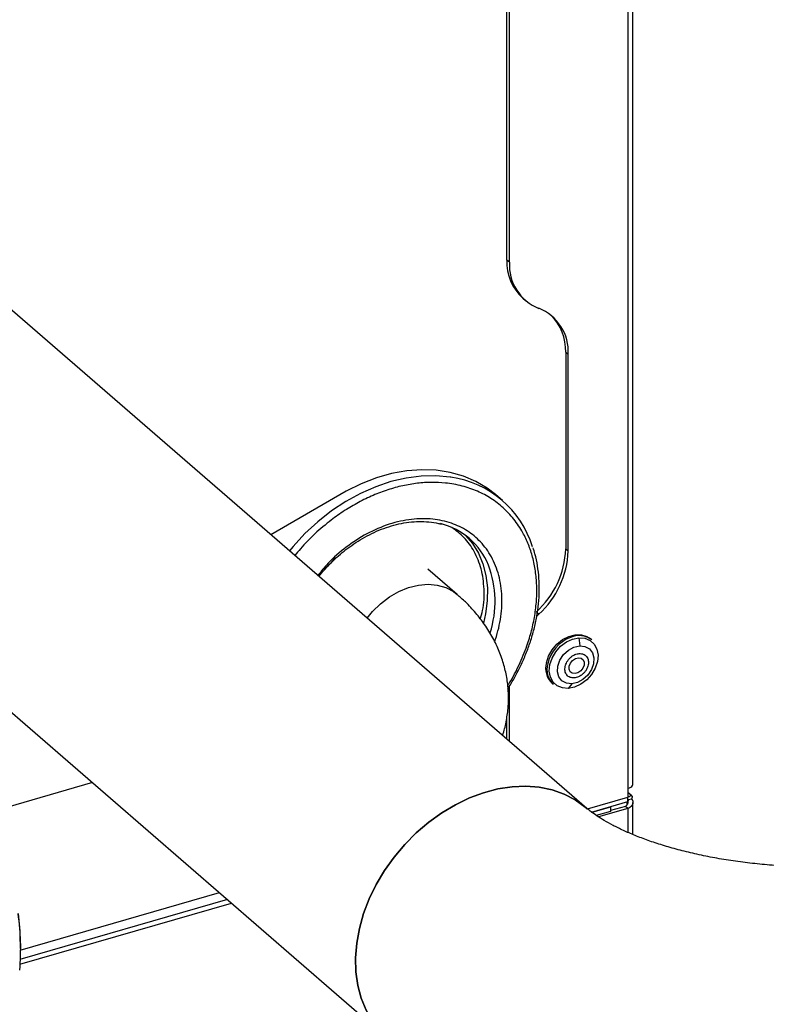
# Model space of a CAD drawing. Extents: x 14.6 to 25.9, y 4.2 to 12.7.
# Drawn here: x 18.5 to 18.9, y 6 to 6.6 of the extents above; entities that cross this region are included whole.
import ezdxf

# ---------------------------------------------------------------- set-up
doc = ezdxf.new("R2010")
doc.units = 0
doc.header["$LTSCALE"] = 0.2
doc.header["$MEASUREMENT"] = 0
doc.linetypes.add('SLD-SOLID', pattern=[0])
doc.layers.get('0').update_dxf_attribs({"linetype": 'CONTINUOUS'})

# ---------------------------------------------------------------- blocks, each defined once
blk = doc.blocks.new('A$C1AF80500')
at = {"color": 7, "linetype": 'SLD-SOLID'}
for p, q in [((2.75594, 3.11219), (2.75594, 1.63514)), ((2.75922, 1.63798), (2.75922, 3.10935)), ((2.67702, 1.97972), (2.67702, 2.46058)), ((2.67866, 1.9783), (2.67866, 2.45916)), ((2.72912, 1.62218), (2.28566, 2.00622)), ((2.67866, 1.9783), (2.67702, 1.97972)), ((2.68742, 1.95482), (2.68906, 1.9534)), ((2.71701, 1.91819), (2.71537, 1.91961)), ((2.71537, 1.91961), (2.71537, 1.79132)), ((2.71701, 1.7899), (2.71701, 1.91819)), ((2.14094, 1.86918), (2.59928, 1.47225)), ((2.67415, 1.82289), (2.66963, 1.8268)), ((2.71537, 1.79132), (2.71701, 1.7899)), ((2.5545, 1.7734), (2.5571, 1.77669)), ((2.64462, 1.76166), (2.62545, 1.77826)), ((2.69651, 1.74748), (2.69784, 1.74877)), ((2.69784, 1.74877), (2.69683, 1.74964)), ((2.72403, 1.73342), (2.72448, 1.72813)), ((2.73241, 1.73202), (2.73157, 1.73274)), ((2.67866, 1.66588), (2.67866, 1.70183)), ((2.70644, 1.70373), (2.70728, 1.703)), ((2.71927, 1.70337), (2.71708, 1.70037)), ((2.67702, 1.6673), (2.67702, 1.68196)), ((2.40674, 1.63899), (2.33397, 1.61799)), ((2.75594, 1.63514), (2.75594, 1.62945)), ((2.75845, 1.63028), (2.75594, 1.63245)), ((2.72952, 1.62183), (2.75594, 1.62945)), ((2.73215, 1.61974), (2.75594, 1.62661)), ((2.7555, 1.6247), (2.7555, 1.62649)), ((2.75594, 1.62661), (2.75594, 1.62945)), ((2.75834, 1.62825), (2.75624, 1.62765)), ((2.75922, 1.60508), (2.75922, 1.62604)), ((2.74458, 1.62305), (2.73244, 1.61954)), ((2.74458, 1.62021), (2.73529, 1.61753)), ((2.75594, 1.62207), (2.7368, 1.61654)), ((2.74433, 1.62326), (2.74458, 1.62305)), ((2.7543, 1.62349), (2.74458, 1.62068)), ((2.74458, 1.62305), (2.74458, 1.62021)), ((2.75594, 1.62207), (2.7543, 1.62349)), ((2.75594, 1.62207), (2.75594, 1.60649)), ((2.35958, 1.52976), (2.48955, 1.56728)), ((2.35937, 1.52046), (2.49755, 1.56035)), ((2.49492, 1.56263), (2.35944, 1.52352)), ((2.35976, 1.53075), (2.35976, 1.53388))]:
    blk.add_line(p, q, dxfattribs=at)
at = {"color": 7, "linetype": 'SLD-SOLID', "flags": 128}
for points in [[(2.66963, 1.8268), (2.66423, 1.83099), (2.65678, 1.83542), (2.64869, 1.83888), (2.64004, 1.8413), (2.63094, 1.84269), (2.62148, 1.843), (2.61175, 1.84226), (2.60185, 1.84045), (2.59191, 1.83761), (2.58201, 1.83376), (2.57227, 1.82894), (2.52305, 1.80064)], [(2.64046, 1.83816), (2.64006, 1.83822), (2.63076, 1.83907), (2.62115, 1.83886), (2.61132, 1.83758), (2.60139, 1.83525), (2.59146, 1.8319), (2.58163, 1.82756), (2.572, 1.82228), (2.56269, 1.8161), (2.55378, 1.80911), (2.54537, 1.80137), (2.53755, 1.79296), (2.53518, 1.79013)], [(2.65013, 1.80013), (2.65455, 1.79497), (2.65844, 1.78866), (2.66139, 1.78165), (2.66336, 1.77405), (2.6643, 1.76598), (2.66421, 1.75756), (2.66309, 1.74892), (2.66177, 1.74304)], [(2.58587, 1.74623), (2.58939, 1.75049), (2.59466, 1.75565), (2.60044, 1.76006), (2.60659, 1.76362), (2.61295, 1.76623), (2.61934, 1.76781), (2.62561, 1.76834), (2.6316, 1.7678), (2.63714, 1.7662), (2.6421, 1.76358), (2.64461, 1.76167)], [(2.70278, 1.71718), (2.7042, 1.72151), (2.70654, 1.72563), (2.70967, 1.72929), (2.71338, 1.73225), (2.71744, 1.73433), (2.72161, 1.7354), (2.72561, 1.7354), (2.7292, 1.73431), (2.73157, 1.73274)], [(2.71708, 1.70037), (2.71318, 1.70067), (2.70978, 1.70208), (2.70712, 1.7045), (2.70537, 1.70776), (2.70466, 1.71164), (2.70503, 1.71589), (2.70646, 1.7202), (2.70885, 1.72429), (2.71203, 1.72787), (2.7158, 1.7307), (2.71989, 1.7326), (2.72403, 1.73342)], [(2.71927, 1.70337), (2.71581, 1.70374), (2.71294, 1.70529), (2.71094, 1.70786), (2.71001, 1.7112), (2.71025, 1.71499), (2.71162, 1.71886), (2.714, 1.72241), (2.71715, 1.72532), (2.72076, 1.72729), (2.72448, 1.72813)], [(2.72403, 1.73342), (2.72793, 1.73312), (2.73132, 1.73171), (2.73399, 1.72929), (2.73573, 1.72603), (2.73645, 1.72214), (2.73608, 1.7179), (2.73465, 1.71359), (2.73226, 1.7095), (2.72907, 1.70592), (2.72531, 1.70308), (2.72121, 1.70119), (2.71708, 1.70037)], [(2.72448, 1.72813), (2.72795, 1.72775), (2.73082, 1.72621), (2.73281, 1.72363), (2.73374, 1.72029), (2.73351, 1.7165), (2.73213, 1.71264), (2.72975, 1.70908), (2.72661, 1.70618), (2.72299, 1.70421), (2.71927, 1.70337)], [(2.71768, 1.71487), (2.71846, 1.71687), (2.71987, 1.71861), (2.72168, 1.71983), (2.72362, 1.72035), (2.72539, 1.72007), (2.72673, 1.71906), (2.72743, 1.71745), (2.72738, 1.7155), (2.7266, 1.7135), (2.72519, 1.71175), (2.72338, 1.71053), (2.72144, 1.71002), (2.71967, 1.71029), (2.71833, 1.71131), (2.71763, 1.71291), (2.71768, 1.71487)], [(2.75594, 1.63514), (2.75699, 1.63551), (2.75787, 1.63598), (2.75854, 1.63653), (2.759, 1.63713), (2.75921, 1.63776), (2.75922, 1.63798)], [(2.60347, 1.59041), (2.61039, 1.59862), (2.61794, 1.60622), (2.62604, 1.61314), (2.63458, 1.61928), (2.64347, 1.62457), (2.6526, 1.62896), (2.66187, 1.63239), (2.67117, 1.63482), (2.68038, 1.63623), (2.6894, 1.63659), (2.69813, 1.6359), (2.70646, 1.63418), (2.7143, 1.63143), (2.72155, 1.6277), (2.72812, 1.62302), (2.72898, 1.62229)], [(2.72945, 1.62175), (2.72812, 1.62302), (2.72155, 1.6277), (2.7143, 1.63143), (2.70646, 1.63418), (2.69813, 1.6359), (2.6894, 1.63659), (2.68038, 1.63623), (2.67117, 1.63482), (2.66187, 1.63239), (2.6526, 1.62896), (2.64347, 1.62457), (2.63458, 1.61928), (2.62604, 1.61314), (2.61794, 1.60622), (2.61039, 1.59862), (2.60347, 1.59041)], [(2.59928, 1.47225), (2.59445, 1.47698), (2.58944, 1.48337), (2.58531, 1.4905), (2.5821, 1.49831), (2.57985, 1.50668), (2.5786, 1.51553), (2.57835, 1.52476), (2.5791, 1.53424), (2.58085, 1.54388), (2.58358, 1.55356), (2.58726, 1.56316), (2.59184, 1.57258), (2.59726, 1.5817), (2.60347, 1.59041)], [(2.60347, 1.59041), (2.59726, 1.5817), (2.59184, 1.57258), (2.58726, 1.56316), (2.58358, 1.55356), (2.58085, 1.54388), (2.5791, 1.53424), (2.57835, 1.52476), (2.5786, 1.51553), (2.57985, 1.50668), (2.5821, 1.49831), (2.58531, 1.4905), (2.58944, 1.48337), (2.59445, 1.47698), (2.60027, 1.47141)]]:
    blk.add_lwpolyline(points, dxfattribs=at)
at = {"color": 7, "linetype": 'SLD-SOLID'}
for centre, radius, start, end in [((2.70921, 1.97855), 0.03222, 177.91638, 227.43293), ((2.70911, 1.97658), 0.0305, 176.76816, 248.3128), ((2.68657, 1.91991), 0.0305, 356.76806, 68.31263), ((2.683, 1.92075), 0.03239, 357.98288, 45.32202), ((2.63124, 1.77337), 0.06545, 17.21458, 81.89855), ((2.62267, 1.76345), 0.04578, 22.26751, 75.89733), ((2.54672, 1.79671), 0.02138, 300.02706, 329.58017), ((2.65676, 1.79362), 0.05866, 312.24379, 357.7581), ((2.6584, 1.7922), 0.05866, 312.24379, 357.7581), ((2.60191, 1.75718), 0.06739, 342.22296, 20.51307), ((2.72711, 1.71122), 0.02407, 111.07515, 167.42272), ((2.72405, 1.72122), 0.01365, 52.2726, 114.19619), ((2.71585, 1.71351), 0.01358, 164.29969, 226.09468), ((2.71669, 1.71278), 0.01358, 164.29969, 226.09468), ((2.2245, 1.53337), 0.13527, 0.21543, 8.63665)]:
    blk.add_arc(centre, radius, start, end, dxfattribs=at)
for points, knots in [([(2.67751, 1.70227), (2.67789, 1.70285), (2.6808, 1.70716), (2.68517, 1.71586), (2.68997, 1.72728), (2.69324, 1.73807), (2.69533, 1.74799), (2.69648, 1.75788), (2.69663, 1.76761), (2.69579, 1.77702), (2.69396, 1.78593), (2.69121, 1.79429), (2.68723, 1.80271), (2.6818, 1.81089), (2.67478, 1.81835), (2.6668, 1.82444), (2.65787, 1.82921), (2.6479, 1.83265), (2.63779, 1.83446), (2.62796, 1.83491), (2.61864, 1.83431), (2.60909, 1.83269), (2.5994, 1.83005), (2.58975, 1.82642), (2.5803, 1.82187), (2.57116, 1.81647), (2.56157, 1.80974), (2.55188, 1.80146), (2.54397, 1.79359), (2.53998, 1.78851), (2.53879, 1.787)], [0, 0, 0, 0, 0.0064722, 0.0487964, 0.0923151, 0.126332, 0.1603548, 0.1950958, 0.2298421, 0.2645832, 0.2993295, 0.3333467, 0.367369, 0.4108829, 0.4532107, 0.4942675, 0.5353197, 0.5776474, 0.6211663, 0.6551832, 0.6892059, 0.7239467, 0.7586932, 0.7934341, 0.8281806, 0.8621978, 0.8962201, 0.9397341, 0.9820605, 1, 1, 1, 1]), ([(2.66905, 1.73082), (2.66981, 1.73317), (2.67137, 1.73799), (2.67341, 1.7479), (2.67426, 1.76035), (2.67222, 1.77426), (2.6674, 1.78637), (2.6603, 1.79612), (2.65143, 1.80348), (2.6409, 1.80859), (2.63075, 1.8108), (2.62185, 1.81121), (2.61241, 1.8106), (2.6002, 1.8079), (2.58569, 1.8017), (2.57225, 1.79294), (2.56142, 1.78359), (2.55592, 1.77676), (2.55374, 1.77406)], [0, 0, 0, 0, 0.03523, 0.072651, 0.14899, 0.225331, 0.300084, 0.371854, 0.439568, 0.507281, 0.579051, 0.61648, 0.653901, 0.730241, 0.80658, 0.881334, 0.953104, 1, 1, 1, 1]), ([(2.5571, 1.77669), (2.55917, 1.77897), (2.56208, 1.78217), (2.56673, 1.7865), (2.57084, 1.79001), (2.57594, 1.79383), (2.58147, 1.79744), (2.5874, 1.80074), (2.59364, 1.80361), (2.60007, 1.80596), (2.60662, 1.80773), (2.61322, 1.80886), (2.61978, 1.80934), (2.62622, 1.80906), (2.63111, 1.80844), (2.6337, 1.80767), (2.63433, 1.80748)], [0, 0, 0, 0, 0.095806, 0.134638, 0.198957, 0.26554, 0.336746, 0.410812, 0.487051, 0.564949, 0.644188, 0.724603, 0.806154, 0.88892, 0.973092, 1, 1, 1, 1]), ([(2.65973, 1.74558), (2.66026, 1.74746), (2.66213, 1.75412), (2.66248, 1.76535), (2.661, 1.77628), (2.65836, 1.78423), (2.65497, 1.79138), (2.64962, 1.79899), (2.64389, 1.80327), (2.64115, 1.80532)], [0, 0, 0, 0, 0.075955, 0.269393, 0.462831, 0.557651, 0.652492, 0.834349, 1, 1, 1, 1]), ([(2.67757, 1.70016), (2.6779, 1.70065), (2.67964, 1.70327), (2.68252, 1.70832), (2.68621, 1.71542), (2.68954, 1.723), (2.69244, 1.7309), (2.69482, 1.73905), (2.69662, 1.74733), (2.69778, 1.75568), (2.69827, 1.76402), (2.69806, 1.77226), (2.6971, 1.78034), (2.69578, 1.78699), (2.6945, 1.79078), (2.69406, 1.7921)], [0, 0, 0, 0, 0.016871, 0.089377, 0.166998, 0.247828, 0.33111, 0.416257, 0.502867, 0.590667, 0.679483, 0.769211, 0.859812, 0.951302, 1, 1, 1, 1]), ([(2.67417, 1.66977), (2.67431, 1.67016), (2.67548, 1.67333), (2.67682, 1.67958), (2.67804, 1.68843), (2.67816, 1.69745), (2.67726, 1.70652), (2.67528, 1.71561), (2.6722, 1.72462), (2.66797, 1.73352), (2.66278, 1.7419), (2.65672, 1.74969), (2.65072, 1.75623), (2.64638, 1.76001), (2.64455, 1.7616)], [0, 0, 0, 0, 0.012302, 0.099054, 0.185717, 0.272902, 0.361266, 0.451346, 0.54391, 0.639868, 0.74025, 0.833489, 0.929836, 1, 1, 1, 1]), ([(2.72086, 1.70721), (2.71994, 1.70726), (2.71852, 1.70733), (2.71698, 1.70821), (2.71601, 1.70916), (2.7153, 1.71037), (2.71479, 1.71216), (2.71486, 1.71468), (2.71586, 1.71726), (2.71716, 1.71918), (2.7184, 1.72051), (2.7198, 1.72162), (2.72175, 1.72272), (2.72324, 1.72298), (2.72421, 1.72315)], [0, 0, 0, 0, 0.119721, 0.184893, 0.25, 0.315172, 0.380279, 0.500002, 0.619723, 0.684894, 0.750001, 0.815171, 0.880281, 1, 1, 1, 1]), ([(2.72421, 1.72315), (2.72512, 1.7231), (2.72654, 1.72303), (2.72808, 1.72215), (2.72905, 1.7212), (2.72976, 1.72), (2.73027, 1.7182), (2.7302, 1.71568), (2.7292, 1.7131), (2.72791, 1.71118), (2.72667, 1.70985), (2.72526, 1.70875), (2.72331, 1.70764), (2.72182, 1.70738), (2.72086, 1.70721)], [0, 0, 0, 0, 0.119724, 0.184893, 0.25, 0.315171, 0.38028, 0.500002, 0.619721, 0.684893, 0.750003, 0.815172, 0.880278, 1, 1, 1, 1]), ([(2.75585, 1.62659), (2.75587, 1.62655), (2.75602, 1.6262), (2.75592, 1.62549), (2.75551, 1.62455), (2.75486, 1.62389), (2.75442, 1.62357), (2.7543, 1.62349)], [0, 0, 0, 0, 0.031343, 0.320732, 0.610007, 0.899289, 1, 1, 1, 1]), ([(2.75594, 1.62945), (2.75642, 1.62982), (2.75738, 1.63057), (2.75845, 1.63048), (2.7589, 1.62966), (2.75852, 1.62871), (2.75834, 1.62825)], [0, 0, 0, 0, 0.2546482, 0.5095423, 0.7644317, 1, 1, 1, 1]), ([(2.75834, 1.62825), (2.75841, 1.62817), (2.75854, 1.628), (2.75871, 1.62774), (2.75884, 1.62753), (2.75895, 1.6273), (2.75902, 1.62713), (2.7591, 1.6269), (2.75915, 1.62672), (2.75919, 1.62649), (2.75922, 1.62626), (2.75922, 1.62603), (2.75921, 1.6258), (2.75919, 1.62562), (2.75915, 1.62539), (2.7591, 1.62521), (2.75903, 1.62498), (2.75895, 1.6248), (2.75885, 1.62458), (2.75873, 1.62436), (2.75858, 1.62415), (2.75843, 1.62394), (2.75829, 1.62377), (2.7581, 1.62357), (2.75794, 1.62341), (2.75773, 1.62321), (2.75755, 1.62306), (2.75732, 1.62288), (2.75707, 1.6227), (2.7568, 1.62253), (2.75654, 1.62238), (2.75627, 1.62223), (2.75605, 1.62212), (2.75594, 1.62207)], [0, 0, 0, 0, 0.0402327, 0.080466, 0.1206985, 0.1408075, 0.1810413, 0.2011515, 0.2413831, 0.2614907, 0.3017265, 0.3419564, 0.3620652, 0.4023003, 0.4224088, 0.4626418, 0.4827507, 0.5229836, 0.54309, 0.583323, 0.6235552, 0.643664, 0.6838986, 0.7040059, 0.7442422, 0.7643551, 0.8045808, 0.8246964, 0.8649278, 0.9051536, 0.9252654, 0.9625731, 1, 1, 1, 1]), ([(2.75623, 1.62772), (2.75626, 1.6277), (2.75631, 1.62765), (2.75607, 1.62698), (2.75594, 1.62661)], [0, 0, 0, 0, 0.446564, 1, 1, 1, 1]), ([(2.9782, 1.59674), (2.9764, 1.59623), (2.97118, 1.59476), (2.96208, 1.59253), (2.95073, 1.59017), (2.93885, 1.58814), (2.92651, 1.58647), (2.9138, 1.58519), (2.90083, 1.58432), (2.8877, 1.58387), (2.87449, 1.58386), (2.86132, 1.58428), (2.84829, 1.58513), (2.83549, 1.5864), (2.82304, 1.58806), (2.81101, 1.5901), (2.79952, 1.59248), (2.78864, 1.59516), (2.77846, 1.59808), (2.76906, 1.6012), (2.76051, 1.60445), (2.75285, 1.60776), (2.74615, 1.61104), (2.74042, 1.61422), (2.73568, 1.61719), (2.732, 1.6198), (2.73004, 1.62138), (2.72922, 1.62209), (2.72912, 1.62218)], [0, 0, 0, 0, 0.021509, 0.062241, 0.103335, 0.144838, 0.186682, 0.228802, 0.271132, 0.313608, 0.356164, 0.398739, 0.441248, 0.483629, 0.525817, 0.567749, 0.609363, 0.650593, 0.691379, 0.731663, 0.771395, 0.810535, 0.849059, 0.886972, 0.924307, 0.961146, 0.995278, 1, 1, 1, 1]), ([(2.35823, 1.55368), (2.35888, 1.54759), (2.36018, 1.53532), (2.35959, 1.52288), (2.35929, 1.51661)], [0, 0, 0, 0, 0.496393, 1, 1, 1, 1])]:
    blk.add_open_spline(points, degree=3, knots=knots, dxfattribs=at)

msp = doc.modelspace()

# ---------------------------------------------------------------- block references
msp.add_blockref('A$C1AF80500', (16.10198, 4.4818))

doc.saveas('drawing.dxf')
